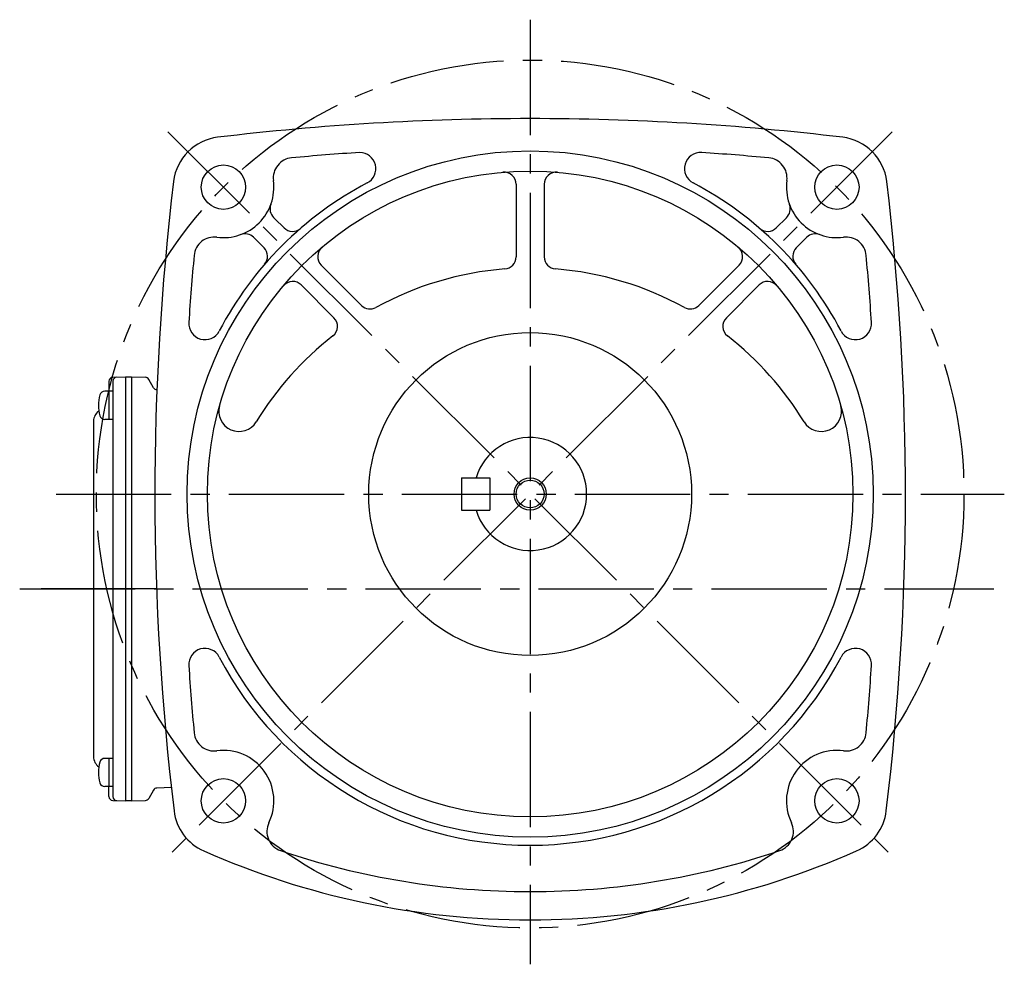
# Model space of a CAD drawing. Extents: x 104 to 841, y 39 to 636.
# Drawn here: x 510 to 754, y 39 to 273 of the extents above; entities that cross this region are included whole.
import ezdxf

# ---------------------------------------------------------------- set-up
doc = ezdxf.new("R2010")
doc.units = 0
doc.header["$LTSCALE"] = 3
doc.header["$MEASUREMENT"] = 0
doc.linetypes.add('sekkei(A2)', pattern=[14.2875, 9.525, -1.5875, 1.5875, -1.5875])
doc.layers.get('0').update_dxf_attribs({"linetype": 'CONTINUOUS'})
doc.layers.add('CENTER', color=3, linetype='sekkei(A2)')
doc.layers.add('HOJO', color=4, linetype='CONTINUOUS')

msp = doc.modelspace()

# ---------------------------------------------------------------- linework, layer by layer
for p, q in [((633, 232.23), (633, 214.24)), ((640, 232.23), (640, 214.24)), ((572.91, 224.04), (575.86, 221.09)), ((699.99, 223.94), (697.5, 221.45)), ((567.96, 219.09), (570.55, 216.5)), ((705.04, 219.09), (702.45, 216.5)), ((584.72, 212.23), (594.73, 202.22)), ((688.28, 212.23), (678.27, 202.22)), ((579.77, 207.28), (587.88, 199.17)), ((693.23, 207.28), (685.12, 199.17)), ((532.1, 183.43), (532.1, 180.98)), ((533.07, 184.43), (536.2, 184.5)), ((533.1, 183.45), (533.1, 80.55)), ((536.2, 184.5), (537.7, 184.5)), ((536.2, 184.5), (536.2, 79.5)), ((537.7, 184.5), (541.14, 184.41)), ((537.7, 184.5), (537.7, 79.5)), ((543.18, 181.83), (541.98, 183.91)), ((533.1, 180.98), (531.12, 180.98)), ((532.1, 180.98), (532.1, 173.98)), ((528.3, 173.57), (528.3, 90.43)), ((533.1, 173.98), (531.12, 173.98)), ((619.5, 159.5), (619.5, 151.5)), ((619.5, 159.5), (626.5, 159.5)), ((626.5, 159.5), (626.5, 151.5)), ((619.5, 151.5), (626.5, 151.5)), ((533.1, 90.02), (531.12, 90.02)), ((532.1, 90.02), (532.1, 83.02)), ((533.1, 83.02), (531.12, 83.02)), ((532.1, 80.57), (532.1, 83.02)), ((543.18, 82.17), (541.98, 80.09)), ((547.58, 82.76), (544.02, 82.67)), ((533.07, 79.57), (536.2, 79.5)), ((537.7, 79.5), (536.2, 79.5)), ((537.7, 79.5), (541.14, 79.59))]:
    msp.add_line(p, q)
for centre, radius in [((636.5, 155.5), 85), ((560.49, 231.51), 5.5), ((712.51, 231.51), 5.5), ((636.5, 155.5), 80), ((636.5, 155.5), 40), ((636.5, 155.5), 3.45), ((560.49, 79.49), 5.5), ((712.51, 79.49), 5.5)]:
    msp.add_circle(centre, radius)
for centre, radius, start, end in [((636.5, -401.5), 650, 90, 96.84319), ((636.5, -401.5), 650, 83.15681, 90), ((560.54, 231.46), 12.5, 96.8435, 173.1574), ((712.46, 231.46), 12.5, 6.8426, 83.1565), ((636.5, -401.5), 643, 93.76698, 95.27586), ((594.26, 236.1), 4, 297.6586, 90), ((678.74, 236.1), 4, 86.2098, 242.3422), ((636.5, -401.5), 643, 84.72415, 86.20962), ((577.84, 233.8), 5, 95.2762, 187.4967), ((695.16, 233.8), 5, 352.504, 84.7245), ((630, 232.23), 3, 0, 94.8478), ((643, 232.23), 3, 85.1577, 180), ((1193.5, 155.5), 650, 173.15691, 186.9355), ((560.49, 231.51), 12.5, 262.5032, 7.4963), ((636.5, 155.5), 87, 117.6579, 152.34), ((636.5, 155.5), 87, 27.6571, 62.3424), ((712.51, 231.51), 12.5, 172.5033, 277.4968), ((79.5, 155.5), 650, 353.06448, 6.84308), ((575.03, 226.16), 3, 159.7928, 225.0016), ((697.97, 226.16), 3, 312.321, 20.2197), ((565.84, 216.97), 3, 45.0008, 110.1999), ((577.62, 223.57), 3, 225.0024, 310.8586), ((695.38, 223.57), 3, 229.1414, 315.0025), ((707.16, 216.97), 3, 69.7988, 135.0005), ((558.2, 214.16), 5, 82.5032, 174.7246), ((714.8, 214.16), 5, 5.2758, 97.4975), ((568.43, 214.38), 3, 319.1414, 45.0016), ((586.84, 214.35), 3, 130.1638, 225), ((686.16, 214.35), 3, 315.0001, 49.8421), ((704.57, 214.38), 3, 134.9988, 220.8581), ((1193.5, 155.5), 643, 174.7243, 176.2094), ((630, 214.24), 3, 274.5183, 0), ((643, 214.24), 3, 180, 265.4817), ((79.5, 155.5), 643, 3.79023, 5.27574), ((636.5, 132), 79.5, 94.518, 118.7283), ((636.5, 132), 79.5, 61.2725, 85.4815), ((577.65, 205.16), 3, 45, 139.8479), ((695.35, 205.16), 3, 40.157, 135.0005), ((596.85, 204.35), 3, 225.0004, 298.728), ((676.15, 204.35), 3, 241.2733, 315.0005), ((555.9, 197.74), 4, 176.2099, 332.3358), ((585.76, 197.05), 3, 307.9559, 45.0004), ((687.24, 197.05), 3, 134.9996, 232.0441), ((717.1, 197.74), 4, 207.6571, 3.7905), ((636.5, 132), 79.5, 127.9561, 148.6284), ((636.5, 132), 79.5, 31.3712, 52.0437), ((533.1, 183.43), 1, 91.5, 180), ((534.1, 183.45), 1, 91.3299, 180), ((541.11, 183.41), 1, 30, 88.5), ((531.12, 179.68), 1.3, 90, 163.3984), ((544.04, 182.33), 1, 210, 268.2076), ((538.5, 177.48), 9, 163.3985, 196.601), ((531.3, 173.57), 3, 124.1894, 180), ((564.35, 175.99), 5, 164.146, 328.6287), ((708.65, 175.99), 5, 211.3716, 15.8543), ((531.12, 175.28), 1.3, 196.6009, 270), ((636.5, 155.5), 14, 196.6014, 163.3983), ((555.9, 113.26), 4, 27.6559, 183.7905), ((717.1, 113.26), 4, 356.21, 152.3347), ((636.5, 155.5), 87, 207.6604, 332.3433), ((1193.5, 155.5), 643, 183.7906, 185.2757), ((79.5, 155.5), 643, 354.72421, 356.20981), ((558.2, 96.84), 5, 185.2758, 277.4918), ((714.8, 96.84), 5, 262.5032, 354.7246), ((531.3, 90.43), 3, 180, 235.8106), ((560.49, 79.49), 12.5, 334.3539, 97.4905), ((712.51, 79.49), 12.5, 82.5027, 205.6459), ((538.5, 86.52), 9, 163.3985, 196.601), ((531.12, 88.72), 1.3, 90, 163.3984), ((531.12, 84.32), 1.3, 196.6009, 270), ((533.1, 80.57), 1, 180, 268.5), ((534.1, 80.55), 1, 180, 268.6701), ((544.04, 81.67), 1, 91.5, 150), ((541.11, 80.59), 1, 271.5, 330), ((560.66, 78.52), 12.5, 186.9355, 246.1431), ((712.34, 78.52), 12.5, 293.8573, 353.0646), ((576.26, 71.91), 5, 154.3543, 251.3122), ((696.74, 71.91), 5, 288.6885, 25.6457), ((636.5, 250), 200, 246.143, 270), ((636.5, 250), 193, 251.312, 270), ((636.5, 250), 193, 270, 288.6881), ((636.5, 250), 200, 270, 293.8571)]:
    msp.add_arc(centre, radius, start, end)
at = {"layer": 'CENTER'}
for p, q in [((636.5, 273), (636.5, 39)), ((726.25, 245.25), (546.32, 65.32)), ((546.75, 245.25), (726.68, 65.32)), ((519, 155.5), (754, 155.5)), ((510, 132), (751.4, 132)), ((543.92, 132), (515.31, 132))]:
    msp.add_line(p, q, dxfattribs=at)
msp.add_circle((636.5, 155.5), 107.5, dxfattribs=at)
at = {"layer": 'HOJO'}
msp.add_circle((636.5, 155.5), 4, dxfattribs=at)

doc.saveas('drawing.dxf')
